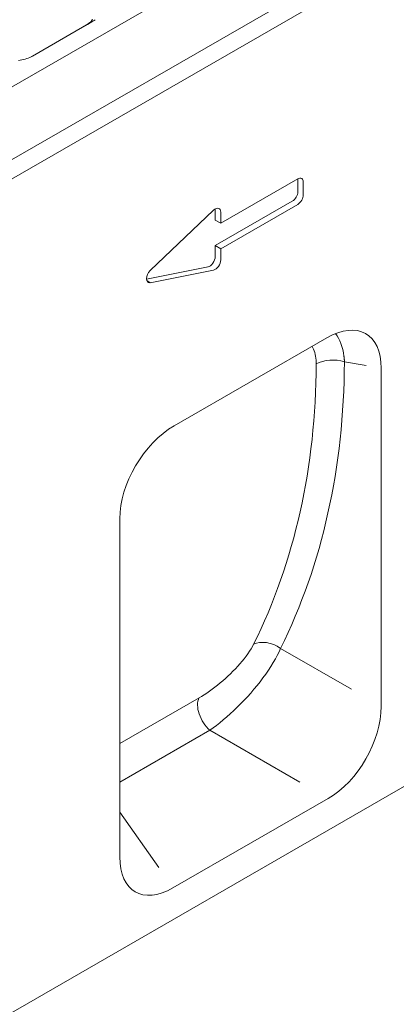
# Model space of a CAD drawing. Units: millimetres. Extents: x 66418 to 69388, y -18040 to -13840.
# Drawn here: x 68804 to 68886, y -14603 to -14388 of the extents above; entities that cross this region are included whole.
import ezdxf

# ---------------------------------------------------------------- set-up
doc = ezdxf.new("R2010")
doc.units = ezdxf.units.MM
doc.layers.add('DUENN-18', color=7, linetype='Continuous', lineweight=18)

msp = doc.modelspace()

# ---------------------------------------------------------------- linework, layer by layer
at = {"layer": 'DUENN-18'}
for p, q in [((69138.86, -14208.36, 156.45), (68542.63, -14551.71, 156.45)), ((69152.69, -14216.32, 156.45), (68556.45, -14559.67, 156.45)), ((68558.26, -14562.79, 156.45), (69154.49, -14219.45, 156.45)), ((68818.33, -14388.81, 156.45), (68805.94, -14395.94, 156.45)), ((68806.33, -14395.74, 156.45), (68819.55, -14388.12, 156.45)), ((68818.33, -14388.81, 156.45), (68819.55, -14388.12, 156.45)), ((68806.33, -14395.74, 156.45), (68806.21, -14395.8, 156.45)), ((68558.26, -14744.86, 156.45), (69158.1, -14399.44, 156.45)), ((68847.46, -14432.25, 156.45), (68864.29, -14422.56, 156.45)), ((68864.29, -14425.34, 156.45), (68864.29, -14422.56, 156.45)), ((68865.49, -14423.25, 156.45), (68865.49, -14426.03, 156.45)), ((68846.26, -14437.11, 156.45), (68863.09, -14427.42, 156.45)), ((68864.29, -14428.11, 156.45), (68847.46, -14437.81, 156.45)), ((68832.06, -14442.57, 156.45), (68845.88, -14429.4, 156.45)), ((68846.26, -14431.55, 156.45), (68846.26, -14429.12, 156.45)), ((68847.46, -14429.81, 156.45), (68847.46, -14432.25, 156.45)), ((68847.46, -14432.25, 156.45), (68846.26, -14431.55, 156.45)), ((68846.26, -14439.55, 156.45), (68846.26, -14437.11, 156.45)), ((68847.46, -14437.81, 156.45), (68846.26, -14437.11, 156.45)), ((68847.46, -14437.81, 156.45), (68847.46, -14440.24, 156.45)), ((68831.23, -14444.45, 156.45), (68844.68, -14441.77, 156.45)), ((68845.88, -14442.47, 156.45), (68832.06, -14445.22, 156.45)), ((68832.06, -14445.22, 156.45), (68831.29, -14444.77, 156.45)), ((68837.31, -14476.46, 156.45), (68870.63, -14457.26, 156.45)), ((68868.29, -14462.13, 156.45), (68868.29, -14462.13, 156.45)), ((68874.47, -14462.52, 156.45), (68879.2, -14463.33, 156.45)), ((68882.52, -14537.76, 156.45), (68882.52, -14463.9, 156.45)), ((68825.42, -14496.78, 156.45), (68825.42, -14570.64, 156.45)), ((68876, -14534, 156.45), (68860.54, -14525.08, 156.45)), ((68842.72, -14535.89, 156.45), (68825.42, -14545.85, 156.45)), ((68825.42, -14554.29, 156.45), (68845.08, -14542.97, 156.45)), ((68845.08, -14542.97, 156.45), (68864.72, -14554.3, 156.45)), ((68870.91, -14557.87, 156.45), (68837.03, -14577.38, 156.45)), ((68833.91, -14572.95, 156.45), (68825.42, -14560.88, 156.45))]:
    msp.add_line(p, q, dxfattribs=at)
at = {"layer": 'DUENN-18', "flags": 128}
for points in [[(68819.43, -14387.7), (68819.35, -14387.85), (68819.25, -14388), (68819.13, -14388.15), (68819, -14388.29), (68818.86, -14388.43), (68818.69, -14388.56), (68818.52, -14388.69), (68818.33, -14388.81)], [(68819.55, -14388.12), (68819.82, -14387.96), (68820.07, -14387.78)], [(68803.27, -14396.68), (68803.65, -14396.63), (68804.02, -14396.56), (68804.39, -14396.48), (68804.74, -14396.39), (68805.09, -14396.28), (68805.42, -14396.16), (68805.74, -14396.03), (68806.04, -14395.89), (68806.33, -14395.74)], [(68868.29, -14462.13), (68868.29, -14462.16), (68868.29, -14462.2), (68868.29, -14462.23), (68868.3, -14462.27), (68868.3, -14462.3), (68868.3, -14462.34), (68868.3, -14462.37), (68868.31, -14462.41), (68868.31, -14462.44), (68868.31, -14462.47), (68868.31, -14462.51), (68868.31, -14462.54), (68868.31, -14462.58), (68868.31, -14462.61), (68868.31, -14462.65), (68868.32, -14462.68), (68868.32, -14462.72), (68868.32, -14462.75), (68868.32, -14462.79), (68868.32, -14462.82), (68868.32, -14462.86), (68868.32, -14462.9), (68868.32, -14462.93), (68868.32, -14462.97)], [(68874.47, -14462.52), (68874.47, -14462.46), (68874.47, -14462.41), (68874.47, -14462.36), (68874.46, -14462.31), (68874.46, -14462.26), (68874.46, -14462.2), (68874.45, -14462.15), (68874.45, -14462.1), (68874.45, -14462.05), (68874.44, -14462), (68874.44, -14461.95), (68874.43, -14461.9), (68874.43, -14461.84), (68874.42, -14461.79), (68874.42, -14461.74), (68874.41, -14461.69), (68874.41, -14461.64), (68874.4, -14461.59), (68874.4, -14461.54), (68874.39, -14461.49), (68874.38, -14461.44), (68874.38, -14461.39), (68874.37, -14461.34), (68874.37, -14461.29)], [(68854.63, -14524.18), (68854.37, -14524.68), (68854.07, -14525.19), (68853.74, -14525.72), (68853.38, -14526.25), (68852.99, -14526.79), (68852.57, -14527.34), (68852.13, -14527.89), (68851.66, -14528.44), (68851.17, -14528.99), (68850.66, -14529.53), (68850.13, -14530.07), (68849.59, -14530.61), (68849.03, -14531.13), (68848.47, -14531.65), (68847.9, -14532.15), (68847.32, -14532.64), (68846.73, -14533.12), (68846.15, -14533.57), (68845.56, -14534.01), (68844.98, -14534.43), (68844.4, -14534.83), (68843.83, -14535.21), (68843.27, -14535.56), (68842.72, -14535.89)], [(68845.08, -14542.97), (68845.79, -14542.46), (68846.53, -14541.92), (68847.27, -14541.33), (68848.02, -14540.71), (68848.78, -14540.06), (68849.54, -14539.39), (68850.29, -14538.68), (68851.05, -14537.95), (68851.8, -14537.2), (68852.55, -14536.42), (68853.28, -14535.63), (68854, -14534.83), (68854.7, -14534.01), (68855.38, -14533.19), (68856.04, -14532.35), (68856.68, -14531.52), (68857.28, -14530.68), (68857.86, -14529.84), (68858.41, -14529.01), (68858.91, -14528.19), (68859.39, -14527.39), (68859.81, -14526.6), (68860.2, -14525.83), (68860.54, -14525.08)]]:
    msp.add_lwpolyline(points, dxfattribs=at)
at = {"layer": 'DUENN-18'}
for centre, major_axis, ratio, start_param, end_param in [((68864.29, -14423.95, 156.45), (0.85, 1.47), 0.578093, 5.495853, 7.06665), ((68863.09, -14423.25, 156.45), (0.85, 1.47), 0.578093, 5.495853, 5.499713), ((68863.09, -14426.03, 156.45), (0.85, 1.47), 0.578093, 3.925057, 5.495853), ((68864.29, -14426.72, 156.45), (-0.85, -1.47), 0.578093, 0.783464, 2.354261), ((68846.26, -14430.51, 156.45), (0.85, 1.47), 0.578093, 5.495853, 7.381864), ((68845.05, -14429.81, 156.45), (0.85, 1.47), 0.578093, 5.495853, 5.499713), ((68845.05, -14440.24, 156.45), (0.85, 1.47), 0.578093, 3.609842, 5.495853), ((68846.26, -14440.93, 156.45), (-0.85, -1.47), 0.578093, 0.46825, 2.354261), ((68832.43, -14443.68, 156.45), (-0.85, -1.47), 0.578093, 4.240272, 6.751435), ((68870.07, -14471.7, 156.45), (9.13, 15.3), 0.552518, 5.536266, 7.062104), ((68863.22, -14470.52, 156.45), (7.19, 15.84), 0.54906, 5.558146, 6.008277), ((68859.61, -14468.44, 156.45), (6.39, 10.71), 0.552518, 5.62504, 6.002392), ((68667.95, -14393.05, 156.45), (-173.9, 159.4), 0.698876, 3.34189, 3.707054), ((68871.92, -14465.06, 156.45), (-5.1, 0.02), 0.577663, 4.191495, 5.500494), ((68665.4, -14395.59, 156.45), (171.62, -154.58), 0.700472, 0.193424, 0.558589), ((68837.86, -14490.25, 156.45), (-8.77, -14.61), 0.604486, 3.968634, 5.494472), ((68857.99, -14527.63, 156.45), (-4.57, 2.26), 0.686613, 4.483227, 5.810259), ((68846.01, -14539.48, 156.45), (-2.55, 4.42), 0.578093, 0.369271, 2.096329), ((68870.07, -14543.96, 156.45), (8.48, 14.73), 0.618206, 3.958281, 5.46204), ((68837.86, -14562.51, 156.45), (-9.08, -15.75), 0.540583, 5.529605, 7.033364)]:
    msp.add_ellipse(centre, major_axis=major_axis, ratio=ratio, start_param=start_param, end_param=end_param, dxfattribs=at)

doc.saveas('drawing.dxf')
